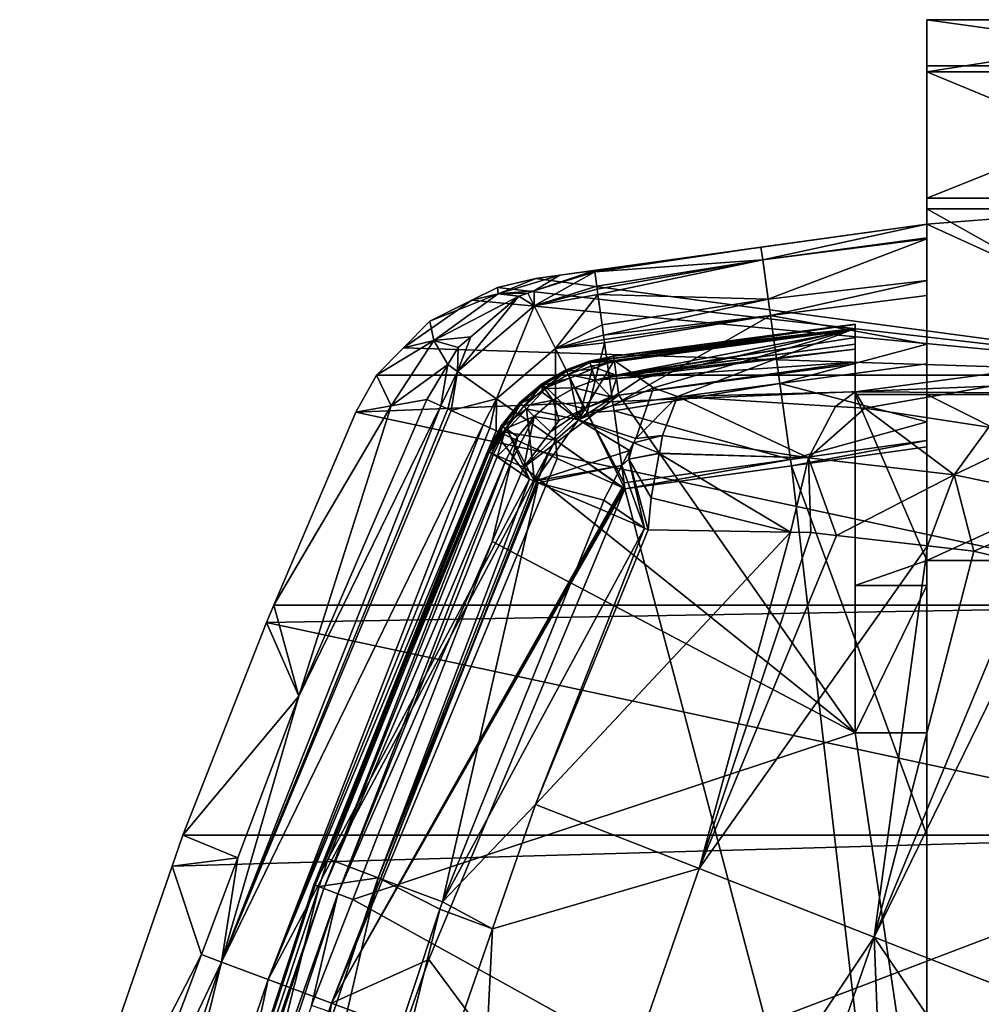
# Model space of a CAD drawing. Extents: x -180 to 180, y -471 to 19.
# Drawn here: x -161 to -117, y -60 to -15 of the extents above; entities that cross this region are included whole.
import ezdxf

# ---------------------------------------------------------------- set-up
doc = ezdxf.new("R2010")
doc.units = 0
doc.header["$MEASUREMENT"] = 0
doc.layers.add('LAYER00001', color=7, linetype='Continuous')

msp = doc.modelspace()

# ---------------------------------------------------------------- linework, layer by layer
at = {"layer": 'LAYER00001', "color": 7}
for points in [[(-119.5, -24.893, 23.323), (-119.5, -15.002, 22.776), (-119.5, -15, 22.5)], [(-119.5, -24.893, 23.323), (-119.5, -15, 22.5), (-119.5, -24.278, 20.012)], [(-119.5, -24.278, 20.012), (-119.5, -15, 22.5), (-119.5, -17.097, 14.321)], [(-119.5, -17.097, 14.321), (-119.5, -15, 22.5), (-104.5, -17.097, 14.321)], [(-104.5, -17.097, 14.321), (-119.5, -15, 22.5), (-104.5, -15, 22.5)], [(-119.5, -15, 22.5), (-119.5, -15.002, 22.776), (-104.5, -15, 22.5)], [(-104.5, -15, 22.5), (-119.5, -15.002, 22.776), (-104.5, -15.002, 22.776)], [(-119.5, -26.835, 26.663), (-119.5, -17.371, 31.159), (-119.5, -15.002, 22.776)], [(-119.5, -26.835, 26.663), (-119.5, -15.002, 22.776), (-119.5, -24.939, 23.569)], [(-119.5, -24.939, 23.569), (-119.5, -15.002, 22.776), (-119.5, -24.893, 23.323)], [(-104.5, -17.371, 31.159), (-104.5, -15.002, 22.776), (-119.5, -17.371, 31.159)], [(-119.5, -17.371, 31.159), (-104.5, -15.002, 22.776), (-119.5, -15.002, 22.776)], [(-119.5, -24.278, 20.012), (-119.5, -17.097, 14.321), (-119.5, -23.105, 8.013)], [(-119.5, -17.097, 14.321), (-104.5, -17.097, 14.321), (-119.5, -23.105, 8.013)], [(-119.5, -23.105, 8.013), (-104.5, -17.097, 14.321), (-104.5, -23.105, 8.013)], [(-119.5, -30.611, 29.156), (-119.5, -23.58, 37.268), (-119.5, -17.371, 31.159)], [(-119.5, -30.611, 29.156), (-119.5, -17.371, 31.159), (-119.5, -29.728, 28.89)], [(-119.5, -29.728, 28.89), (-119.5, -17.371, 31.159), (-119.5, -27.512, 27.184)], [(-119.5, -27.512, 27.184), (-119.5, -17.371, 31.159), (-119.5, -26.835, 26.663)], [(-104.5, -17.371, 31.159), (-119.5, -17.371, 31.159), (-104.5, -23.58, 37.268)], [(-104.5, -23.58, 37.268), (-119.5, -17.371, 31.159), (-119.5, -23.58, 37.268)], [(-119.5, -23.105, 8.013), (-119.5, -24.278, 7.355), (-119.5, -24.278, 20.012)], [(-104.5, -31.133, 5.522), (-119.5, -24.278, 7.355), (-104.5, -23.105, 8.013)], [(-104.5, -23.105, 8.013), (-119.5, -24.278, 7.355), (-119.5, -23.105, 8.013)], [(-119.5, -33.242, 29.949), (-119.5, -32, 39.5), (-119.5, -23.58, 37.268)], [(-119.5, -33.242, 29.949), (-119.5, -23.58, 37.268), (-119.5, -30.611, 29.156)], [(-104.5, -23.58, 37.268), (-119.5, -23.58, 37.268), (-104.5, -32, 39.5)], [(-104.5, -32, 39.5), (-119.5, -23.58, 37.268), (-119.5, -32, 39.5)], [(-104.5, -31.133, 5.522), (-137.239, -26.749, 6.331), (-119.5, -24.278, 7.355)], [(-119.5, -24.278, 7.355), (-137.239, -26.749, 6.331), (-136.155, -26.598, 11.901)], [(-136.155, -26.598, 11.901), (-134.577, -26.378, 20.011), (-119.5, -24.278, 7.355)], [(-119.5, -24.278, 7.355), (-134.577, -26.378, 20.011), (-127.029, -25.327, 20.011)], [(-127.029, -25.327, 20.011), (-126.951, -25.889, 23.33), (-119.5, -24.278, 20.012)], [(-119.5, -24.278, 7.355), (-127.029, -25.327, 20.011), (-119.5, -24.278, 20.012)], [(-119.5, -24.278, 20.012), (-126.951, -25.889, 23.33), (-119.5, -24.893, 23.323)], [(-119.5, -24.893, 23.323), (-126.951, -25.889, 23.33), (-119.5, -24.939, 23.569)], [(-119.5, -24.939, 23.569), (-126.951, -25.889, 23.33), (-126.703, -27.673, 26.474)], [(-119.5, -24.939, 23.569), (-126.703, -27.673, 26.474), (-119.5, -26.835, 26.663)], [(-134.577, -26.378, 20.011), (-134.57, -26.435, 21.082), (-127.029, -25.327, 20.011)], [(-127.029, -25.327, 20.011), (-134.57, -26.435, 21.082), (-126.951, -25.889, 23.33)], [(-134.57, -26.435, 21.082), (-134.479, -27.088, 23.285), (-126.951, -25.889, 23.33)], [(-134.46, -27.221, 23.737), (-126.951, -25.889, 23.33), (-134.479, -27.088, 23.285)], [(-134.426, -27.468, 24.571), (-126.951, -25.889, 23.33), (-134.46, -27.221, 23.737)], [(-134.426, -27.468, 24.571), (-126.703, -27.673, 26.474), (-126.951, -25.889, 23.33)], [(-137.239, -26.749, 6.331), (-138.985, -27.144, 6.208), (-138.946, -27.431, 12.466)], [(-138.985, -27.144, 6.208), (-137.239, -26.749, 6.331), (-104.5, -31.133, 5.522)], [(-137.239, -26.749, 6.331), (-138.946, -27.431, 12.466), (-136.155, -26.598, 11.901)], [(-136.155, -26.598, 11.901), (-138.946, -27.431, 12.466), (-137.312, -27.308, 20.569)], [(-137.313, -27.981, 23.772), (-134.479, -27.088, 23.285), (-134.57, -26.435, 21.082)], [(-137.312, -27.308, 20.569), (-137.313, -27.981, 23.772), (-134.57, -26.435, 21.082)], [(-136.155, -26.598, 11.901), (-137.312, -27.308, 20.569), (-134.577, -26.378, 20.011)], [(-137.312, -27.308, 20.569), (-134.57, -26.435, 21.082), (-134.577, -26.378, 20.011)], [(-138.946, -27.431, 12.466), (-138.985, -27.144, 6.208), (-140.144, -27.725, 6.064)], [(-138.985, -27.144, 6.208), (-104.5, -31.133, 5.522), (-140.144, -27.725, 6.064)], [(-137.313, -27.981, 23.772), (-134.46, -27.221, 23.737), (-134.479, -27.088, 23.285)], [(-137.313, -27.981, 23.772), (-134.426, -27.468, 24.571), (-134.46, -27.221, 23.737)], [(-126.703, -27.673, 26.474), (-126.598, -28.427, 27.278), (-119.5, -26.835, 26.663)], [(-119.5, -26.835, 26.663), (-126.598, -28.427, 27.278), (-119.5, -27.512, 27.184)], [(-138.946, -27.431, 12.466), (-142.048, -28.68, 5.827), (-141.872, -29.557, 13.093)], [(-138.946, -27.431, 12.466), (-140.144, -27.725, 6.064), (-142.048, -28.68, 5.827)], [(-141.872, -29.557, 13.093), (-138.01, -27.545, 20.712), (-138.946, -27.431, 12.466)], [(-141.872, -29.557, 13.093), (-140.19, -29.388, 21.187), (-138.01, -27.545, 20.712)], [(-140.787, -30.967, 23.772), (-137.313, -27.981, 23.772), (-138.01, -27.545, 20.712)], [(-140.787, -30.967, 23.772), (-138.01, -27.545, 20.712), (-140.19, -29.388, 21.187)], [(-138.946, -27.431, 12.466), (-137.607, -27.408, 20.63), (-137.312, -27.308, 20.569)], [(-138.946, -27.431, 12.466), (-138.01, -27.545, 20.712), (-137.607, -27.408, 20.63)], [(-137.313, -27.981, 23.772), (-137.607, -27.408, 20.63), (-138.01, -27.545, 20.712)], [(-137.607, -27.408, 20.63), (-137.313, -27.981, 23.772), (-137.312, -27.308, 20.569)], [(-136.354, -29.918, 27.048), (-134.426, -27.468, 24.571), (-137.313, -27.981, 23.772)], [(-136.354, -29.918, 27.048), (-134.234, -28.847, 26.378), (-134.426, -27.468, 24.571)], [(-134.234, -28.847, 26.378), (-126.703, -27.673, 26.474), (-134.426, -27.468, 24.571)], [(-134.234, -28.847, 26.378), (-134.169, -29.317, 26.994), (-126.703, -27.673, 26.474)], [(-126.703, -27.673, 26.474), (-134.169, -29.317, 26.994), (-126.598, -28.427, 27.278)], [(-119.5, -27.512, 27.184), (-126.598, -28.427, 27.278), (-119.5, -29.728, 28.89)], [(-140.144, -27.725, 6.064), (-104.5, -31.133, 5.522), (-143.237, -29.886, 5.677)], [(-140.144, -27.725, 6.064), (-143.237, -29.886, 5.677), (-142.048, -28.68, 5.827)], [(-139.018, -32.207, 27.048), (-137.313, -27.981, 23.772), (-140.787, -30.967, 23.772)], [(-139.018, -32.207, 27.048), (-136.354, -29.918, 27.048), (-137.313, -27.981, 23.772)], [(-134.169, -29.317, 26.994), (-134.142, -29.513, 27.25), (-126.598, -28.427, 27.278)], [(-134.142, -29.513, 27.25), (-134.12, -29.668, 27.454), (-126.598, -28.427, 27.278)], [(-126.598, -28.427, 27.278), (-134.12, -29.668, 27.454), (-133.726, -32.497, 29.198)], [(-126.598, -28.427, 27.278), (-133.726, -32.497, 29.198), (-126.17, -31.503, 29.276)], [(-119.5, -29.728, 28.89), (-126.598, -28.427, 27.278), (-126.17, -31.503, 29.276)], [(-141.872, -29.557, 13.093), (-142.048, -28.68, 5.827), (-143.237, -29.886, 5.677)], [(-134.169, -29.317, 26.994), (-134.234, -28.847, 26.378), (-136.354, -29.918, 27.048)], [(-122.758, -28.817, 35.064), (-133.71, -30.261, 34.761), (-133.711, -30.259, 34.789)], [(-122.758, -28.817, 35.064), (-133.711, -30.259, 34.789), (-122.758, -29.004, 35.635)], [(-122.758, -29.004, 35.635), (-133.711, -30.259, 34.789), (-133.698, -30.356, 35.19)], [(-122.758, -28.823, 34.761), (-133.71, -30.261, 34.761), (-122.758, -28.817, 35.064)], [(-122.758, -28.823, 34.761), (-133.709, -30.269, 34.609), (-133.71, -30.261, 34.761)], [(-133.696, -30.372, 34.303), (-133.709, -30.269, 34.609), (-122.758, -28.823, 34.761)], [(-122.758, -29.004, 35.635), (-133.698, -30.356, 35.19), (-133.683, -30.463, 35.635)], [(-122.758, -28.829, 34.464), (-133.696, -30.372, 34.303), (-122.758, -28.823, 34.761)], [(-122.758, -29.039, 33.903), (-133.696, -30.372, 34.303), (-122.758, -28.829, 34.464)], [(-122.758, -29.004, 35.635), (-133.683, -30.463, 35.635), (-132.496, -31.294, 37.51)], [(-132.496, -31.294, 37.51), (-131.906, -31.707, 38.441), (-122.758, -29.004, 35.635)], [(-122.758, -29.004, 35.635), (-131.906, -31.707, 38.441), (-130.809, -32.089, 39.44)], [(-122.758, -29.004, 35.635), (-130.809, -32.089, 39.44), (-122.758, -31.887, 41.094)], [(-122.758, -30.613, 33), (-122.758, -28.823, 34.761), (-122.758, -28.817, 35.064)], [(-122.758, -30.613, 33), (-122.758, -28.817, 35.064), (-122.758, -29.004, 35.635)], [(-122.758, -28.829, 34.464), (-122.758, -28.823, 34.761), (-122.758, -30.613, 33)], [(-122.758, -30.613, 33), (-122.758, -29.057, 33.88), (-122.758, -28.829, 34.464)], [(-122.758, -28.829, 34.464), (-122.758, -29.057, 33.88), (-122.758, -29.039, 33.903)], [(-122.758, -31.887, 41.094), (-122.758, -32, 41.094), (-122.758, -29.004, 35.635)], [(-122.758, -29.004, 35.635), (-122.758, -32, 41.094), (-122.758, -40.678, 38.946)], [(-122.758, -29.004, 35.635), (-122.758, -40.678, 38.946), (-122.758, -30.613, 33)], [(-140.76, -29.869, 21.311), (-140.19, -29.388, 21.187), (-141.872, -29.557, 13.093)], [(-140.76, -29.869, 21.311), (-140.787, -30.967, 23.772), (-140.19, -29.388, 21.187)], [(-136.354, -29.918, 27.048), (-134.142, -29.513, 27.25), (-134.169, -29.317, 26.994)], [(-122.758, -29.039, 33.903), (-133.677, -30.514, 33.878), (-133.696, -30.372, 34.303)], [(-122.758, -29.057, 33.88), (-133.677, -30.514, 33.878), (-122.758, -29.039, 33.903)], [(-122.758, -29.057, 33.88), (-133.676, -30.517, 33.868), (-133.677, -30.514, 33.878)], [(-133.594, -31.132, 33.252), (-133.676, -30.517, 33.868), (-122.758, -29.057, 33.88)], [(-122.758, -29.423, 33.441), (-133.594, -31.132, 33.252), (-122.758, -29.057, 33.88)], [(-122.758, -29.423, 33.441), (-133.59, -31.163, 33.236), (-133.594, -31.132, 33.252)], [(-122.758, -29.729, 33.256), (-133.59, -31.163, 33.236), (-122.758, -29.423, 33.441)], [(-122.758, -30.613, 33), (-122.758, -29.729, 33.256), (-122.758, -29.057, 33.88)], [(-122.758, -29.729, 33.256), (-122.758, -29.423, 33.441), (-122.758, -29.057, 33.88)], [(-103.002, -29.259, 41.094), (-122.758, -31.887, 41.094), (-122.323, -32.63, 42.611)], [(-103.002, -29.259, 41.094), (-103.002, -32, 41.094), (-122.758, -31.887, 41.094)], [(-116.699, -33.483, 45.647), (-103.002, -29.259, 41.094), (-122.323, -32.63, 42.611)], [(-143.799, -32.514, 13.547), (-141.872, -29.557, 13.093), (-144.468, -31.133, 5.522)], [(-141.872, -29.557, 13.093), (-143.237, -29.886, 5.677), (-144.468, -31.133, 5.522)], [(-104.5, -31.133, 5.522), (-144.468, -31.133, 5.522), (-143.237, -29.886, 5.677)], [(-141.232, -30.648, 21.424), (-141.872, -29.557, 13.093), (-143.799, -32.514, 13.547)], [(-141.232, -30.648, 21.424), (-140.76, -29.869, 21.311), (-141.872, -29.557, 13.093)], [(-141.232, -30.648, 21.424), (-140.787, -30.967, 23.772), (-140.76, -29.869, 21.311)], [(-136.351, -34.075, 29.24), (-136.354, -29.918, 27.048), (-139.018, -32.207, 27.048)], [(-136.354, -29.918, 27.048), (-134.12, -29.668, 27.454), (-134.142, -29.513, 27.25)], [(-134.908, -32.835, 29.24), (-134.12, -29.668, 27.454), (-136.354, -29.918, 27.048)], [(-136.351, -34.075, 29.24), (-134.908, -32.835, 29.24), (-136.354, -29.918, 27.048)], [(-134.908, -32.835, 29.24), (-133.726, -32.497, 29.198), (-134.12, -29.668, 27.454)], [(-122.758, -29.729, 33.256), (-133.589, -31.168, 33.233), (-133.59, -31.163, 33.236)], [(-122.758, -29.941, 33.128), (-133.589, -31.168, 33.233), (-122.758, -29.729, 33.256)], [(-119.5, -29.728, 28.89), (-126.17, -31.503, 29.276), (-119.5, -30.611, 29.156)], [(-122.758, -29.941, 33.128), (-122.758, -29.729, 33.256), (-122.758, -30.538, 33.001)], [(-122.758, -30.538, 33.001), (-122.758, -29.729, 33.256), (-122.758, -30.613, 33)], [(-134.802, -30.488, 34.785), (-133.698, -30.356, 35.19), (-133.711, -30.259, 34.789)], [(-134.802, -30.488, 34.785), (-133.711, -30.259, 34.789), (-133.71, -30.261, 34.761)], [(-133.709, -30.269, 34.609), (-134.802, -30.488, 34.785), (-133.71, -30.261, 34.761)], [(-133.709, -30.269, 34.609), (-134.785, -30.55, 34.322), (-134.802, -30.488, 34.785)], [(-134.787, -30.542, 35.248), (-133.698, -30.356, 35.19), (-134.802, -30.488, 34.785)], [(-134.787, -30.542, 35.248), (-133.683, -30.463, 35.635), (-133.698, -30.356, 35.19)], [(-133.696, -30.372, 34.303), (-134.785, -30.55, 34.322), (-133.709, -30.269, 34.609)], [(-133.677, -30.514, 33.878), (-134.785, -30.55, 34.322), (-133.696, -30.372, 34.303)], [(-122.758, -29.941, 33.128), (-133.575, -31.275, 33.175), (-133.589, -31.168, 33.233)], [(-122.758, -30.538, 33.001), (-133.575, -31.275, 33.175), (-122.758, -29.941, 33.128)], [(-143.799, -32.514, 13.547), (-142.19, -32.228, 21.654), (-141.232, -30.648, 21.424)], [(-142.19, -32.228, 21.654), (-141.544, -32.52, 23.734), (-141.232, -30.648, 21.424)], [(-141.232, -30.648, 21.424), (-141.544, -32.52, 23.734), (-140.787, -30.967, 23.772)], [(-135.872, -30.889, 34.808), (-134.787, -30.542, 35.248), (-134.802, -30.488, 34.785)], [(-135.872, -30.889, 34.808), (-134.802, -30.488, 34.785), (-135.847, -30.943, 34.341)], [(-135.845, -30.946, 35.275), (-134.787, -30.542, 35.248), (-135.872, -30.889, 34.808)], [(-135.847, -30.943, 34.341), (-134.802, -30.488, 34.785), (-134.785, -30.55, 34.322)], [(-135.847, -30.943, 34.341), (-134.785, -30.55, 34.322), (-135.771, -31.104, 33.905)], [(-135.845, -30.946, 35.275), (-134.679, -30.86, 35.662), (-134.787, -30.542, 35.248)], [(-135.771, -31.104, 33.905), (-134.785, -30.55, 34.322), (-134.734, -30.724, 33.891)], [(-134.734, -30.724, 33.891), (-134.552, -31.357, 33.239), (-135.771, -31.104, 33.905)], [(-132.496, -31.294, 37.51), (-133.683, -30.463, 35.635), (-135.299, -33.148, 38.729)], [(-135.299, -33.148, 38.729), (-133.683, -30.463, 35.635), (-134.679, -30.86, 35.662)], [(-134.679, -30.86, 35.662), (-133.683, -30.463, 35.635), (-134.787, -30.542, 35.248)], [(-133.677, -30.514, 33.878), (-134.734, -30.724, 33.891), (-134.785, -30.55, 34.322)], [(-133.676, -30.517, 33.868), (-134.734, -30.724, 33.891), (-133.677, -30.514, 33.878)], [(-133.676, -30.517, 33.868), (-133.594, -31.132, 33.252), (-134.734, -30.724, 33.891)], [(-134.734, -30.724, 33.891), (-133.594, -31.132, 33.252), (-134.552, -31.357, 33.239)], [(-122.758, -30.538, 33.001), (-133.472, -32.043, 33), (-133.575, -31.275, 33.175)], [(-122.758, -30.613, 33), (-133.472, -32.043, 33), (-122.758, -30.538, 33.001)], [(-133.472, -32.043, 33), (-122.758, -30.613, 33), (-122.758, -47.353, 33)], [(-119.5, -30.611, 29.156), (-126.17, -31.503, 29.276), (-119.5, -33.242, 29.949)], [(-122.758, -30.613, 33), (-122.758, -40.678, 38.946), (-122.758, -47.353, 33)], [(-144.468, -31.133, 5.522), (-104.5, -31.133, 5.522), (-145.402, -32.8, 5.44)], [(-145.402, -32.8, 5.44), (-104.5, -31.133, 5.522), (-104.5, -41.563, 5.121)], [(-143.799, -32.514, 13.547), (-144.468, -31.133, 5.522), (-145.402, -32.8, 5.44)], [(-141.544, -32.52, 23.734), (-141.232, -32.662, 24.737), (-140.787, -30.967, 23.772)], [(-140.787, -30.967, 23.772), (-141.232, -32.662, 24.737), (-141.086, -32.728, 24.943)], [(-140.787, -30.967, 23.772), (-141.086, -32.728, 24.943), (-139.018, -32.207, 27.048)], [(-136.985, -31.538, 34.818), (-135.845, -30.946, 35.275), (-135.872, -30.889, 34.808)], [(-136.985, -31.538, 34.818), (-135.872, -30.889, 34.808), (-136.952, -31.584, 34.348)], [(-136.947, -31.592, 35.286), (-135.845, -30.946, 35.275), (-136.985, -31.538, 34.818)], [(-136.952, -31.584, 34.348), (-135.872, -30.889, 34.808), (-135.847, -30.943, 34.341)], [(-136.952, -31.584, 34.348), (-135.847, -30.943, 34.341), (-136.849, -31.729, 33.91)], [(-136.947, -31.592, 35.286), (-135.706, -31.269, 35.691), (-135.845, -30.946, 35.275)], [(-136.761, -31.69, 35.72), (-135.706, -31.269, 35.691), (-136.947, -31.592, 35.286)], [(-136.849, -31.729, 33.91), (-135.847, -30.943, 34.341), (-135.771, -31.104, 33.905)], [(-135.771, -31.104, 33.905), (-135.492, -31.702, 33.243), (-136.849, -31.729, 33.91)], [(-135.706, -31.269, 35.691), (-136.761, -31.69, 35.72), (-135.299, -33.148, 38.729)], [(-135.706, -31.269, 35.691), (-134.679, -30.86, 35.662), (-135.845, -30.946, 35.275)], [(-135.771, -31.104, 33.905), (-134.552, -31.357, 33.239), (-135.492, -31.702, 33.243)], [(-135.299, -33.148, 38.729), (-134.679, -30.86, 35.662), (-135.706, -31.269, 35.691)], [(-133.594, -31.132, 33.252), (-133.59, -31.163, 33.236), (-134.552, -31.357, 33.239)], [(-134.552, -31.357, 33.239), (-133.59, -31.163, 33.236), (-133.589, -31.168, 33.233)], [(-134.552, -31.357, 33.239), (-133.589, -31.168, 33.233), (-133.575, -31.275, 33.175)], [(-137.962, -32.374, 34.811), (-136.947, -31.592, 35.286), (-136.985, -31.538, 34.818)], [(-137.962, -32.374, 34.811), (-136.985, -31.538, 34.818), (-137.92, -32.415, 34.343)], [(-137.916, -32.42, 35.279), (-136.947, -31.592, 35.286), (-137.962, -32.374, 34.811)], [(-137.92, -32.415, 34.343), (-136.985, -31.538, 34.818), (-136.952, -31.584, 34.348)], [(-137.92, -32.415, 34.343), (-136.952, -31.584, 34.348), (-137.792, -32.54, 33.907)], [(-137.916, -32.42, 35.279), (-136.956, -31.9, 35.716), (-136.947, -31.592, 35.286)], [(-137.792, -32.54, 33.907), (-136.952, -31.584, 34.348), (-136.849, -31.729, 33.91)], [(-136.956, -31.9, 35.716), (-136.761, -31.69, 35.72), (-136.947, -31.592, 35.286)], [(-135.299, -33.148, 38.729), (-136.761, -31.69, 35.72), (-136.956, -31.9, 35.716)], [(-136.849, -31.729, 33.91), (-135.492, -31.702, 33.243), (-136.467, -32.267, 33.244)], [(-135.045, -32.658, 33), (-136.467, -32.267, 33.244), (-135.492, -31.702, 33.243)], [(-133.857, -32.108, 33), (-135.492, -31.702, 33.243), (-134.552, -31.357, 33.239)], [(-135.045, -32.658, 33), (-135.492, -31.702, 33.243), (-133.857, -32.108, 33)], [(-132.496, -31.294, 37.51), (-135.299, -33.148, 38.729), (-131.906, -31.707, 38.441)], [(-131.906, -31.707, 38.441), (-135.299, -33.148, 38.729), (-132.707, -34.004, 41.194)], [(-133.857, -32.108, 33), (-134.552, -31.357, 33.239), (-133.575, -31.275, 33.175)], [(-133.575, -31.275, 33.175), (-133.472, -32.043, 33), (-133.857, -32.108, 33)], [(-126.17, -31.503, 29.276), (-133.726, -32.497, 29.198), (-133.692, -32.742, 29.35)], [(-126.17, -31.503, 29.276), (-133.692, -32.742, 29.35), (-125.689, -34.958, 30.008)], [(-131.906, -31.707, 38.441), (-132.707, -34.004, 41.194), (-130.809, -32.089, 39.44)], [(-119.5, -33.242, 29.949), (-126.17, -31.503, 29.276), (-125.689, -34.958, 30.008)], [(-137.661, -32.662, 35.702), (-136.956, -31.9, 35.716), (-137.916, -32.42, 35.279)], [(-136.849, -31.729, 33.91), (-136.467, -32.267, 33.244), (-137.792, -32.54, 33.907)], [(-122.758, -47.353, 33), (-137.785, -35.3, 33), (-133.472, -32.043, 33)], [(-133.472, -32.043, 33), (-137.785, -35.3, 33), (-135.045, -32.658, 33)], [(-135.299, -33.148, 38.729), (-136.956, -31.9, 35.716), (-137.661, -32.662, 35.702)], [(-133.472, -32.043, 33), (-135.045, -32.658, 33), (-133.857, -32.108, 33)], [(-130.809, -32.089, 39.44), (-132.707, -34.004, 41.194), (-131.49, -33.864, 41.546)], [(-130.809, -32.089, 39.44), (-131.49, -33.864, 41.546), (-124.868, -34.886, 44.47)], [(-122.758, -31.887, 41.094), (-130.809, -32.089, 39.44), (-123.646, -32.546, 42.117)], [(-124.868, -34.886, 44.47), (-123.646, -32.546, 42.117), (-130.809, -32.089, 39.44)], [(-122.758, -31.887, 41.094), (-123.646, -32.546, 42.117), (-122.323, -32.63, 42.611)], [(-122.758, -31.887, 41.094), (-103.002, -32, 41.094), (-122.758, -32, 41.094)], [(-119.5, -39.535, 39.5), (-122.758, -40.678, 38.946), (-122.758, -32, 41.094)], [(-122.758, -32, 41.094), (-103.002, -32, 41.094), (-119.5, -39.535, 39.5)], [(-119.5, -34.096, 29.996), (-119.5, -32, 39.5), (-119.5, -33.242, 29.949)], [(-119.5, -34.096, 29.996), (-119.5, -34.381, 30.012), (-119.5, -32, 39.5)], [(-119.5, -32, 39.5), (-119.5, -34.381, 30.012), (-119.5, -40.678, 38.946)], [(-119.5, -32, 39.5), (-119.5, -40.678, 38.946), (-119.5, -39.535, 39.5)], [(-119.5, -39.535, 39.5), (-104.5, -39.535, 39.5), (-119.5, -32, 39.5)], [(-119.5, -32, 39.5), (-104.5, -39.535, 39.5), (-104.5, -32, 39.5)], [(-119.5, -39.535, 39.5), (-103.002, -32, 41.094), (-104.5, -39.535, 39.5)], [(-151.492, -57.757, 24.846), (-141.232, -32.662, 24.737), (-141.544, -32.52, 23.734)], [(-151.492, -57.757, 24.846), (-141.544, -32.52, 23.734), (-147.992, -45.692, 21.558)], [(-149.128, -41.563, 5.129), (-147.992, -45.692, 21.558), (-143.799, -32.514, 13.547)], [(-149.128, -41.563, 5.129), (-143.799, -32.514, 13.547), (-145.402, -32.8, 5.44)], [(-147.992, -45.692, 21.558), (-141.544, -32.52, 23.734), (-142.19, -32.228, 21.654)], [(-147.992, -45.692, 21.558), (-142.19, -32.228, 21.654), (-143.799, -32.514, 13.547)], [(-139.018, -32.207, 27.048), (-141.086, -32.728, 24.943), (-139.622, -33.389, 27.002)], [(-139.018, -32.207, 27.048), (-139.622, -33.389, 27.002), (-139.333, -33.52, 27.409)], [(-139.032, -33.656, 27.618), (-139.018, -32.207, 27.048), (-139.333, -33.52, 27.409)], [(-139.032, -33.656, 27.618), (-136.351, -34.075, 29.24), (-139.018, -32.207, 27.048)], [(-138.806, -33.42, 34.791), (-137.916, -32.42, 35.279), (-137.962, -32.374, 34.811)], [(-138.806, -33.42, 34.791), (-137.962, -32.374, 34.811), (-138.754, -33.455, 34.327)], [(-138.758, -33.453, 35.256), (-137.916, -32.42, 35.279), (-138.806, -33.42, 34.791)], [(-138.758, -33.453, 35.256), (-137.661, -32.662, 35.702), (-137.916, -32.42, 35.279)], [(-138.754, -33.455, 34.327), (-137.962, -32.374, 34.811), (-137.92, -32.415, 34.343)], [(-138.754, -33.455, 34.327), (-137.92, -32.415, 34.343), (-138.603, -33.555, 33.895)], [(-138.603, -33.555, 33.895), (-137.92, -32.415, 34.343), (-137.792, -32.54, 33.907)], [(-137.792, -32.54, 33.907), (-137.32, -33, 33.243), (-138.603, -33.555, 33.895)], [(-137.792, -32.54, 33.907), (-136.467, -32.267, 33.244), (-137.32, -33, 33.243)], [(-136.182, -33.185, 33), (-137.32, -33, 33.243), (-136.467, -32.267, 33.244)], [(-136.182, -33.185, 33), (-136.467, -32.267, 33.244), (-135.045, -32.658, 33)], [(-134.908, -32.835, 29.24), (-133.692, -32.742, 29.35), (-133.726, -32.497, 29.198)], [(-122.323, -32.63, 42.611), (-123.646, -32.546, 42.117), (-124.868, -34.886, 44.47)], [(-141.086, -32.728, 24.943), (-141.232, -32.662, 24.737), (-151.492, -57.757, 24.846)], [(-139.622, -33.389, 27.002), (-141.086, -32.728, 24.943), (-151.492, -57.757, 24.846)], [(-145.402, -32.8, 5.44), (-104.5, -41.563, 5.121), (-149.128, -41.563, 5.129)], [(-138.541, -33.614, 35.684), (-137.661, -32.662, 35.702), (-138.758, -33.453, 35.256)], [(-138.603, -33.555, 33.895), (-137.32, -33, 33.243), (-138.055, -33.92, 33.24)], [(-137.294, -35.94, 38.963), (-137.661, -32.662, 35.702), (-138.541, -33.614, 35.684)], [(-137.32, -33, 33.243), (-137.785, -35.3, 33), (-138.354, -35.055, 33.11)], [(-137.32, -33, 33.243), (-138.354, -35.055, 33.11), (-138.055, -33.92, 33.24)], [(-137.785, -35.3, 33), (-136.575, -33.704, 33), (-135.045, -32.658, 33)], [(-136.575, -33.704, 33), (-137.785, -35.3, 33), (-137.32, -33, 33.243)], [(-135.299, -33.148, 38.729), (-137.661, -32.662, 35.702), (-137.294, -35.94, 38.963)], [(-136.575, -33.704, 33), (-137.32, -33, 33.243), (-136.182, -33.185, 33)], [(-135.045, -32.658, 33), (-136.575, -33.704, 33), (-136.182, -33.185, 33)], [(-133.199, -36.283, 30.011), (-134.908, -32.835, 29.24), (-136.351, -34.075, 29.24)], [(-133.236, -36.017, 29.961), (-133.692, -32.742, 29.35), (-134.908, -32.835, 29.24)], [(-134.908, -32.835, 29.24), (-133.199, -36.283, 30.011), (-133.236, -36.017, 29.961)], [(-125.689, -34.958, 30.008), (-133.692, -32.742, 29.35), (-133.236, -36.017, 29.961)], [(-118.265, -35.646, 47.69), (-122.323, -32.63, 42.611), (-124.868, -34.886, 44.47)], [(-116.699, -33.483, 45.647), (-122.323, -32.63, 42.611), (-118.265, -35.646, 47.69)], [(-149.383, -58.548, 27.599), (-139.622, -33.389, 27.002), (-151.492, -57.757, 24.846)], [(-139.333, -33.52, 27.409), (-139.622, -33.389, 27.002), (-149.383, -58.548, 27.599)], [(-138.806, -33.42, 34.791), (-139.363, -34.621, 34.304), (-139.421, -34.596, 35.057)], [(-138.806, -33.42, 34.791), (-139.421, -34.596, 35.057), (-138.758, -33.453, 35.256)], [(-138.758, -33.453, 35.256), (-139.421, -34.596, 35.057), (-139.374, -34.617, 35.215)], [(-139.374, -34.617, 35.215), (-139.24, -34.674, 35.654), (-138.758, -33.453, 35.256)], [(-138.754, -33.455, 34.327), (-139.363, -34.621, 34.304), (-138.806, -33.42, 34.791)], [(-138.754, -33.455, 34.327), (-139.359, -34.623, 34.249), (-139.363, -34.621, 34.304)], [(-138.603, -33.555, 33.895), (-139.359, -34.623, 34.249), (-138.754, -33.455, 34.327)], [(-138.758, -33.453, 35.256), (-139.24, -34.674, 35.654), (-138.887, -33.988, 35.677)], [(-138.758, -33.453, 35.256), (-138.887, -33.988, 35.677), (-138.541, -33.614, 35.684)], [(-137.294, -35.94, 38.963), (-132.988, -34.543, 41.363), (-135.299, -33.148, 38.729)], [(-135.299, -33.148, 38.729), (-132.988, -34.543, 41.363), (-132.806, -34.194, 41.254)], [(-135.299, -33.148, 38.729), (-132.806, -34.194, 41.254), (-132.707, -34.004, 41.194)], [(-119.5, -33.242, 29.949), (-125.689, -34.958, 30.008), (-119.5, -34.096, 29.996)], [(-116.699, -33.483, 45.647), (-118.265, -35.646, 47.69), (-114.448, -33.825, 46.863)], [(-149.383, -58.548, 27.599), (-139.032, -33.656, 27.618), (-139.333, -33.52, 27.409)], [(-136.706, -34.706, 29.235), (-139.032, -33.656, 27.618), (-149.383, -58.548, 27.599)], [(-138.603, -33.555, 33.895), (-139.168, -34.705, 33.901), (-139.359, -34.623, 34.249)], [(-138.977, -34.787, 33.553), (-139.168, -34.705, 33.901), (-138.603, -33.555, 33.895)], [(-136.706, -34.706, 29.235), (-136.351, -34.075, 29.24), (-139.032, -33.656, 27.618)], [(-138.603, -33.555, 33.895), (-138.055, -33.92, 33.24), (-138.977, -34.787, 33.553)], [(-138.977, -34.787, 33.553), (-138.055, -33.92, 33.24), (-138.58, -34.958, 33.271)], [(-137.526, -35.842, 38.718), (-138.541, -33.614, 35.684), (-138.887, -33.988, 35.677)], [(-138.055, -33.92, 33.24), (-138.354, -35.055, 33.11), (-138.58, -34.958, 33.271)], [(-137.294, -35.94, 38.963), (-138.541, -33.614, 35.684), (-137.526, -35.842, 38.718)], [(-131.49, -33.864, 41.546), (-132.707, -34.004, 41.194), (-132.806, -34.194, 41.254)], [(-131.49, -33.864, 41.546), (-132.806, -34.194, 41.254), (-131.639, -34.666, 41.971)], [(-124.868, -34.886, 44.47), (-131.49, -33.864, 41.546), (-131.639, -34.666, 41.971)], [(-114.448, -33.825, 46.863), (-118.265, -35.646, 47.69), (-112.183, -36.921, 51.714)], [(-137.526, -35.842, 38.718), (-138.887, -33.988, 35.677), (-139.24, -34.674, 35.654)], [(-136.676, -34.72, 29.255), (-136.351, -34.075, 29.24), (-136.706, -34.706, 29.235)], [(-136.268, -34.904, 29.347), (-136.351, -34.075, 29.24), (-136.676, -34.72, 29.255)], [(-136.268, -34.904, 29.347), (-133.332, -36.229, 30.01), (-136.351, -34.075, 29.24)], [(-136.351, -34.075, 29.24), (-133.332, -36.229, 30.01), (-133.259, -36.262, 30.011)], [(-136.351, -34.075, 29.24), (-133.259, -36.262, 30.011), (-133.199, -36.283, 30.011)], [(-132.806, -34.194, 41.254), (-132.988, -34.543, 41.363), (-133.017, -34.939, 41.786)], [(-131.639, -34.666, 41.971), (-132.806, -34.194, 41.254), (-133.017, -34.939, 41.786)], [(-119.5, -34.096, 29.996), (-125.689, -34.958, 30.008), (-125.65, -35.238, 30.011)], [(-125.65, -35.238, 30.011), (-119.5, -34.381, 30.012), (-119.5, -34.096, 29.996)], [(-125.65, -35.238, 30.011), (-119.5, -52, 29.999), (-119.5, -34.381, 30.012)], [(-119.5, -40.678, 38.946), (-119.5, -34.381, 30.012), (-119.5, -47.353, 33)], [(-119.5, -47.353, 33), (-119.5, -34.381, 30.012), (-119.5, -52, 29.999)], [(-146.505, -59.625, 29.389), (-136.706, -34.706, 29.235), (-149.383, -58.548, 27.599)], [(-147.305, -54.249, 35.057), (-139.374, -34.617, 35.215), (-139.421, -34.596, 35.057)], [(-139.421, -34.596, 35.057), (-139.363, -34.621, 34.304), (-147.305, -54.249, 35.057)], [(-147.305, -54.249, 35.057), (-139.24, -34.674, 35.654), (-139.374, -34.617, 35.215)], [(-147.305, -54.249, 35.057), (-139.363, -34.621, 34.304), (-147.242, -54.273, 34.249)], [(-146.656, -53.078, 35.654), (-139.24, -34.674, 35.654), (-147.305, -54.249, 35.057)], [(-139.363, -34.621, 34.304), (-139.359, -34.623, 34.249), (-147.242, -54.273, 34.249)], [(-139.359, -34.623, 34.249), (-139.168, -34.705, 33.901), (-147.242, -54.273, 34.249)], [(-147.242, -54.273, 34.249), (-139.168, -34.705, 33.901), (-146.852, -54.418, 33.553)], [(-139.168, -34.705, 33.901), (-138.977, -34.787, 33.553), (-146.852, -54.418, 33.553)], [(-138.977, -34.787, 33.553), (-138.58, -34.958, 33.271), (-146.852, -54.418, 33.553)], [(-139.24, -34.674, 35.654), (-146.656, -53.078, 35.654), (-137.526, -35.842, 38.718)], [(-136.676, -34.72, 29.255), (-136.706, -34.706, 29.235), (-146.505, -59.625, 29.389)], [(-146.505, -59.625, 29.389), (-136.268, -34.904, 29.347), (-136.676, -34.72, 29.255)], [(-137.294, -35.94, 38.963), (-133.344, -35.224, 41.577), (-132.988, -34.543, 41.363)], [(-133.017, -34.939, 41.786), (-132.988, -34.543, 41.363), (-133.344, -35.224, 41.577)], [(-131.639, -34.666, 41.971), (-133.017, -34.939, 41.786), (-131.642, -34.683, 41.98)], [(-131.642, -34.683, 41.98), (-133.017, -34.939, 41.786), (-132.016, -36.697, 43.049)], [(-125.691, -38.256, 45.688), (-131.642, -34.683, 41.98), (-132.016, -36.697, 43.049)], [(-124.868, -34.886, 44.47), (-131.639, -34.666, 41.971), (-131.642, -34.683, 41.98)], [(-125.691, -38.256, 45.688), (-124.868, -34.886, 44.47), (-131.642, -34.683, 41.98)], [(-146.852, -54.418, 33.553), (-138.58, -34.958, 33.271), (-146.216, -54.655, 33.11)], [(-136.268, -34.904, 29.347), (-146.505, -59.625, 29.389), (-133.332, -36.229, 30.01)], [(-138.354, -35.055, 33.11), (-146.216, -54.655, 33.11), (-138.58, -34.958, 33.271)], [(-138.354, -35.055, 33.11), (-139.218, -38.671, 33), (-146.216, -54.655, 33.11)], [(-137.785, -35.3, 33), (-139.218, -38.671, 33), (-138.354, -35.055, 33.11)], [(-137.133, -36.009, 39.133), (-133.344, -35.224, 41.577), (-137.294, -35.94, 38.963)], [(-137.133, -36.009, 39.133), (-134.164, -36.793, 42.07), (-133.344, -35.224, 41.577)], [(-132.319, -38.064, 43.239), (-133.344, -35.224, 41.577), (-134.164, -36.793, 42.07)], [(-133.017, -34.939, 41.786), (-133.344, -35.224, 41.577), (-132.319, -38.064, 43.239)], [(-125.689, -34.958, 30.008), (-133.236, -36.017, 29.961), (-133.199, -36.283, 30.011)], [(-133.2, -36.288, 30.011), (-119.5, -88.13, 29.96), (-125.65, -35.238, 30.011)], [(-125.65, -35.238, 30.011), (-133.199, -36.283, 30.011), (-133.2, -36.288, 30.011)], [(-125.65, -35.238, 30.011), (-125.689, -34.958, 30.008), (-133.199, -36.283, 30.011)], [(-132.319, -38.064, 43.239), (-132.141, -38.14, 43.34), (-133.017, -34.939, 41.786)], [(-133.017, -34.939, 41.786), (-132.141, -38.14, 43.34), (-132.016, -36.697, 43.049)], [(-124.761, -38.273, 46.027), (-124.868, -34.886, 44.47), (-125.691, -38.256, 45.688)], [(-125.65, -35.238, 30.011), (-119.5, -88.13, 29.96), (-119.5, -52, 29.999)], [(-118.265, -35.646, 47.69), (-124.868, -34.886, 44.47), (-123.608, -38.404, 46.638)], [(-123.608, -38.404, 46.638), (-124.868, -34.886, 44.47), (-124.761, -38.273, 46.027)], [(-122.758, -47.353, 33), (-139.218, -38.671, 33), (-137.785, -35.3, 33)], [(-123.608, -38.404, 46.638), (-119.474, -38.876, 48.828), (-118.265, -35.646, 47.69)], [(-118.265, -35.646, 47.69), (-119.474, -38.876, 48.828), (-117.375, -39.115, 49.941)], [(-118.265, -35.646, 47.69), (-117.375, -39.115, 49.941), (-112.183, -36.921, 51.714)], [(-137.526, -35.842, 38.718), (-146.656, -53.078, 35.654), (-144.392, -53.93, 39.179)], [(-137.526, -35.842, 38.718), (-144.392, -53.93, 39.179), (-137.294, -35.94, 38.963)], [(-137.294, -35.94, 38.963), (-144.392, -53.93, 39.179), (-137.133, -36.009, 39.133)], [(-141.471, -55.029, 42.109), (-137.133, -36.009, 39.133), (-144.392, -53.93, 39.179)], [(-134.309, -37.21, 42.109), (-137.133, -36.009, 39.133), (-141.471, -55.029, 42.109)], [(-134.309, -37.21, 42.109), (-134.164, -36.793, 42.07), (-137.133, -36.009, 39.133)], [(-133.332, -36.229, 30.01), (-146.505, -59.625, 29.389), (-133.259, -36.262, 30.011)], [(-133.259, -36.262, 30.011), (-146.505, -59.625, 29.389), (-133.224, -36.277, 30.011)], [(-133.224, -36.277, 30.011), (-146.505, -59.625, 29.389), (-133.22, -36.279, 30.011)], [(-133.22, -36.279, 30.011), (-146.505, -59.625, 29.389), (-133.209, -36.284, 30.011)], [(-133.206, -36.285, 30.011), (-133.209, -36.284, 30.011), (-146.505, -59.625, 29.389)], [(-133.203, -36.286, 30.011), (-133.206, -36.285, 30.011), (-146.505, -59.625, 29.389)], [(-133.203, -36.286, 30.011), (-146.505, -59.625, 29.389), (-133.2, -36.288, 30.011)], [(-146.505, -59.625, 29.389), (-142.096, -57.638, 29.994), (-133.2, -36.288, 30.011)], [(-133.2, -36.288, 30.011), (-142.096, -57.638, 29.994), (-119.5, -88.13, 29.96)], [(-133.259, -36.262, 30.011), (-133.224, -36.277, 30.011), (-133.199, -36.283, 30.011)], [(-133.199, -36.283, 30.011), (-133.224, -36.277, 30.011), (-133.22, -36.279, 30.011)], [(-132.319, -38.064, 43.239), (-134.164, -36.793, 42.07), (-134.309, -37.21, 42.109)], [(-132.016, -36.697, 43.049), (-132.141, -38.14, 43.34), (-125.691, -38.256, 45.688)], [(-112.183, -36.921, 51.714), (-117.375, -39.115, 49.941), (-114.901, -39.716, 51.795)], [(-132.319, -38.064, 43.239), (-134.309, -37.21, 42.109), (-141.471, -55.029, 42.109)], [(-137.257, -50.612, 43.34), (-132.319, -38.064, 43.239), (-141.471, -55.029, 42.109)], [(-132.141, -38.14, 43.34), (-132.319, -38.064, 43.239), (-137.257, -50.612, 43.34)], [(-137.257, -50.612, 43.34), (-125.691, -38.256, 45.688), (-132.141, -38.14, 43.34)], [(-137.257, -50.612, 43.34), (-129.838, -53.517, 46.574), (-125.691, -38.256, 45.688)], [(-125.691, -38.256, 45.688), (-129.838, -53.517, 46.574), (-124.761, -38.273, 46.027)], [(-124.761, -38.273, 46.027), (-129.838, -53.517, 46.574), (-123.608, -38.404, 46.638)], [(-129.838, -53.517, 46.574), (-119.474, -38.876, 48.828), (-123.608, -38.404, 46.638)], [(-139.218, -38.671, 33), (-145.538, -54.91, 33), (-146.216, -54.655, 33.11)], [(-145.538, -54.91, 33), (-139.218, -38.671, 33), (-122.758, -47.353, 33)], [(-129.838, -53.517, 46.574), (-121.89, -56.629, 51.695), (-119.474, -38.876, 48.828)], [(-121.89, -56.629, 51.695), (-117.375, -39.115, 49.941), (-119.474, -38.876, 48.828)], [(-121.89, -56.629, 51.695), (-114.901, -39.716, 51.795), (-117.375, -39.115, 49.941)], [(-119.5, -40.678, 38.946), (-122.758, -40.678, 38.946), (-119.5, -39.535, 39.5)], [(-113.756, -39.994, 52.653), (-114.901, -39.716, 51.795), (-121.89, -56.629, 51.695)], [(-121.89, -56.629, 51.695), (-115.757, -59.033, 57.087), (-113.756, -39.994, 52.653)], [(-119.5, -47.353, 33), (-122.758, -47.353, 33), (-119.5, -40.678, 38.946)], [(-119.5, -40.678, 38.946), (-122.758, -47.353, 33), (-122.758, -40.678, 38.946)], [(-149.461, -42.348, 5.102), (-147.992, -45.692, 21.558), (-149.128, -41.563, 5.129)], [(-149.128, -41.563, 5.129), (-104.5, -41.563, 5.121), (-149.461, -42.348, 5.102)], [(-149.461, -42.348, 5.102), (-104.5, -41.563, 5.121), (-104.5, -52, 4.987)], [(-153.247, -52, 4.987), (-147.992, -45.692, 21.558), (-149.461, -42.348, 5.102)], [(-149.461, -42.348, 5.102), (-104.5, -52, 4.987), (-153.247, -52, 4.987)], [(-107.747, -42.345, 57.859), (-120.368, -74.292, 57.86), (-107.741, -42.348, 57.861)], [(-107.747, -42.345, 57.859), (-115.757, -59.033, 57.087), (-120.368, -74.292, 57.86)], [(-107.741, -42.348, 57.861), (-120.368, -74.292, 57.86), (-114.557, -62.101, 58.331)], [(-153.247, -52, 4.987), (-150.751, -53.029, 21.51), (-147.992, -45.692, 21.558)], [(-147.992, -45.692, 21.558), (-150.751, -53.029, 21.51), (-151.492, -57.757, 24.846)], [(-119.5, -69.353, 33), (-145.538, -54.91, 33), (-122.758, -47.353, 33)], [(-119.5, -69.353, 33), (-122.758, -47.353, 33), (-119.5, -47.353, 33)], [(-119.5, -47.353, 33), (-119.5, -52, 29.999), (-119.5, -69.353, 33)], [(-137.257, -50.612, 43.34), (-141.471, -55.029, 42.109), (-139.207, -56.247, 43.34)], [(-139.207, -56.247, 43.34), (-129.838, -53.517, 46.574), (-137.257, -50.612, 43.34)], [(-104.5, -52, 4.987), (-138.128, -146.953, 4.987), (-160.649, -73.386, 4.987)], [(-104.5, -52, 4.987), (-160.649, -73.386, 4.987), (-153.733, -53.402, 4.987)], [(-153.733, -53.402, 4.987), (-153.247, -52, 4.987), (-104.5, -52, 4.987)], [(-153.733, -53.402, 4.987), (-150.751, -53.029, 21.51), (-153.247, -52, 4.987)], [(-122.852, -153.153, 4.987), (-138.128, -146.953, 4.987), (-104.5, -52, 4.987)], [(-104.5, -52, 4.987), (-89.068, -139.381, 4.987), (-122.852, -153.153, 4.987)], [(-119.5, -69.353, 33), (-119.5, -52, 29.999), (-119.5, -78.62, 30.731)], [(-119.5, -78.62, 30.731), (-119.5, -52, 29.999), (-119.5, -88.13, 29.96)], [(-153.733, -53.402, 4.987), (-152.4, -57.415, 21.481), (-150.751, -53.029, 21.51)], [(-150.751, -53.029, 21.51), (-152.4, -57.415, 21.481), (-151.492, -57.757, 24.846)], [(-147.305, -54.249, 35.057), (-147.073, -54.334, 35.654), (-146.656, -53.078, 35.654)], [(-146.656, -53.078, 35.654), (-147.073, -54.334, 35.654), (-144.392, -53.93, 39.179)], [(-160.649, -73.386, 4.987), (-152.4, -57.415, 21.481), (-153.733, -53.402, 4.987)], [(-139.207, -56.247, 43.34), (-140.645, -84.746, 46.574), (-129.838, -53.517, 46.574)], [(-140.645, -84.746, 46.574), (-121.89, -56.629, 51.695), (-129.838, -53.517, 46.574)], [(-144.392, -53.93, 39.179), (-147.073, -54.334, 35.654), (-154.882, -85.499, 39.179)], [(-144.392, -53.93, 39.179), (-154.882, -85.499, 39.179), (-151.974, -86.65, 42.109)], [(-141.602, -55.353, 42.109), (-144.392, -53.93, 39.179), (-151.974, -86.65, 42.109)], [(-141.471, -55.029, 42.109), (-144.392, -53.93, 39.179), (-141.602, -55.353, 42.109)], [(-157.205, -84.826, 35.654), (-147.305, -54.249, 35.057), (-157.706, -85.853, 35.057)], [(-147.305, -54.249, 35.057), (-147.242, -54.273, 34.249), (-157.706, -85.853, 35.057)], [(-157.706, -85.853, 35.057), (-147.242, -54.273, 34.249), (-157.641, -85.872, 34.249)], [(-147.242, -54.273, 34.249), (-146.852, -54.418, 33.553), (-157.641, -85.872, 34.249)], [(-157.641, -85.872, 34.249), (-146.852, -54.418, 33.553), (-157.241, -85.986, 33.553)], [(-146.852, -54.418, 33.553), (-146.216, -54.655, 33.11), (-157.241, -85.986, 33.553)], [(-147.073, -54.334, 35.654), (-147.305, -54.249, 35.057), (-157.205, -84.826, 35.654)], [(-147.073, -54.334, 35.654), (-157.205, -84.826, 35.654), (-154.882, -85.499, 39.179)], [(-157.241, -85.986, 33.553), (-146.216, -54.655, 33.11), (-156.588, -86.173, 33.11)], [(-146.216, -54.655, 33.11), (-147.41, -59.72, 33), (-156.588, -86.173, 33.11)], [(-146.216, -54.655, 33.11), (-145.538, -54.91, 33), (-147.41, -59.72, 33)], [(-147.41, -59.72, 33), (-145.538, -54.91, 33), (-119.5, -69.353, 33)], [(-148.273, -82.444, 43.34), (-141.602, -55.353, 42.109), (-151.974, -86.65, 42.109)], [(-139.207, -56.247, 43.34), (-141.602, -55.353, 42.109), (-148.273, -82.444, 43.34)], [(-139.207, -56.247, 43.34), (-141.471, -55.029, 42.109), (-141.602, -55.353, 42.109)], [(-148.273, -82.444, 43.34), (-140.645, -84.746, 46.574), (-139.207, -56.247, 43.34)], [(-140.645, -84.746, 46.574), (-132.473, -87.212, 51.695), (-121.89, -56.629, 51.695)], [(-121.212, -73.999, 57.084), (-121.89, -56.629, 51.695), (-132.473, -87.212, 51.695)], [(-117.459, -63.16, 57.086), (-115.757, -59.033, 57.087), (-121.89, -56.629, 51.695)], [(-117.459, -63.16, 57.086), (-121.89, -56.629, 51.695), (-121.212, -73.999, 57.084)], [(-160.649, -73.386, 4.987), (-156.452, -68.191, 21.411), (-152.4, -57.415, 21.481)], [(-151.492, -57.757, 24.846), (-152.4, -57.415, 21.481), (-156.452, -68.191, 21.411)], [(-151.492, -57.757, 24.846), (-156.452, -68.191, 21.411), (-160.059, -83.034, 24.735)], [(-157.905, -83.686, 27.53), (-151.492, -57.757, 24.846), (-160.059, -83.034, 24.735)], [(-149.383, -58.548, 27.599), (-151.492, -57.757, 24.846), (-157.905, -83.686, 27.53)], [(-143.223, -60.85, 29.991), (-142.096, -57.638, 29.994), (-146.505, -59.625, 29.389)], [(-119.5, -88.13, 29.96), (-142.096, -57.638, 29.994), (-143.223, -60.85, 29.991)], [(-154.945, -84.58, 29.351), (-149.383, -58.548, 27.599), (-157.905, -83.686, 27.53)], [(-146.505, -59.625, 29.389), (-149.383, -58.548, 27.599), (-154.945, -84.58, 29.351)], [(-120.368, -74.292, 57.86), (-115.757, -59.033, 57.087), (-117.459, -63.16, 57.086)], [(-149.745, -79.453, 29.971), (-146.505, -59.625, 29.389), (-154.945, -84.58, 29.351)], [(-143.223, -60.85, 29.991), (-146.505, -59.625, 29.389), (-149.745, -79.453, 29.971)]]:
    msp.add_3dface(points, dxfattribs=at)

doc.saveas('drawing.dxf')
